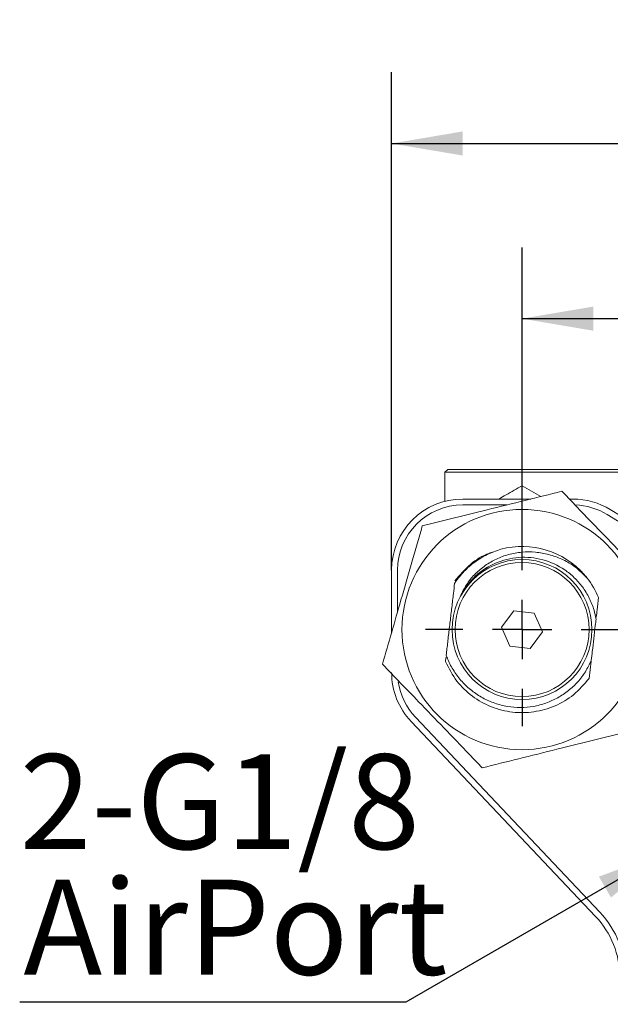
# Model space of a CAD drawing. Units: millimetres. Extents: x 0 to 604, y -1 to 558.
# Drawn here: x 301 to 326, y 159 to 201 of the extents above; entities that cross this region are included whole.
import ezdxf

# ---------------------------------------------------------------- set-up
doc = ezdxf.new("R2010")
doc.units = ezdxf.units.MM
doc.layers.add('图框', color=179, linetype='Continuous')
doc.styles.add('SLDTEXTSTYLE3', font='TXT', dxfattribs={"width": 0.7})
doc.dimstyles.new('SLDDIMSTYLE0', dxfattribs={"dimtxt": 4, "dimasz": 3, "dimexe": 0, "dimexo": 0.0625, "dimgap": 1, "dimtad": 2, "dimlfac": 2, "dimrnd": 1e-09, "dimzin": 12, "dimdsep": 46, "dimtxsty": 'SLDTEXTSTYLE3', "dimsah": 1, "dimcen": 0.09, "dimadec": 0, "dimazin": 3, "dimtfac": 1, "dimtofl": 0, "dimtmove": 0, "dimatfit": 3, "dimfxl": 0, "dimfrac": 2, "dimtolj": 1, "dimtzin": 12, "dimarcsym": 0})
doc.dimstyles.new('SLDDIMSTYLE2', dxfattribs={"dimtxt": 4, "dimasz": 3, "dimexe": 0, "dimexo": 0.0625, "dimgap": 1, "dimtad": 0, "dimtih": 1, "dimtoh": 1, "dimlfac": 2, "dimrnd": 1e-09, "dimzin": 12, "dimdsep": 46, "dimtxsty": 'SLDTEXTSTYLE3', "dimblk1": 'NONE', "dimsah": 1, "dimcen": 0, "dimadec": 0, "dimazin": 3, "dimtfac": 1, "dimtmove": 0, "dimatfit": 3, "dimldrblk": 'NONE', "dimfxl": 0, "dimfrac": 2, "dimtolj": 1, "dimtzin": 12, "dimarcsym": 0})

# ---------------------------------------------------------------- blocks, each defined once
blk = doc.blocks.new('_D')
at = {"layer": '图框'}
for p, q in [((322.104, 179.044), (322.104, 191.069)), ((370.104, 179.044), (370.104, 191.069)), ((322.104, 188.069), (370.104, 188.069))]:
    blk.add_line(p, q, dxfattribs=at)
for points in [[(322.104, 188.069), (325.104, 187.561), (325.104, 188.577)], [(370.104, 188.069), (367.104, 188.577), (367.104, 187.561)]]:
    blk.add_solid(points, dxfattribs=at)
at = {"layer": '图框', "insert": (343.493, 193.225), "char_height": 4, "attachment_point": 1, "style": 'SLDTEXTSTYLE3'}
blk.add_mtext('96', dxfattribs=at)
blk = doc.blocks.new('_D_1')
at = {"layer": '图框'}
for p, q in [((316.604, 177.469), (316.604, 198.449)), ((375.604, 177.469), (375.604, 198.449)), ((316.604, 195.449), (375.604, 195.449))]:
    blk.add_line(p, q, dxfattribs=at)
for points in [[(316.604, 195.449), (319.604, 194.941), (319.604, 195.957)], [(375.604, 195.449), (372.604, 195.957), (372.604, 194.941)]]:
    blk.add_solid(points, dxfattribs=at)
at = {"layer": '图框', "insert": (342.957, 200.605), "char_height": 4, "attachment_point": 1, "style": 'SLDTEXTSTYLE3'}
blk.add_mtext('118', dxfattribs=at)
blk = doc.blocks.new('_D_9')
at = {"layer": '图框'}
for p, q in [((332.009, 167.819), (328.199, 165.619)), ((328.199, 165.619), (317.206, 159.272)), ((317.206, 159.272), (300.923, 159.272))]:
    blk.add_line(p, q, dxfattribs=at)
blk.add_solid([(328.199, 165.619), (325.346, 164.559), (325.854, 163.679)], dxfattribs=at)
at = {"layer": '图框', "char_height": 4, "attachment_point": 1, "style": 'SLDTEXTSTYLE3'}
for s, insert in [('2-G1/8', (300.923, 169.718)), ('AirPort', (301.081, 164.429))]:
    blk.add_mtext(s, dxfattribs=dict(at, insert=insert))
blk = doc.blocks.new('_NONE')
blk = doc.blocks.new('SW_CENTERMARKSYMBOL_2')
at = {"layer": '图框', "color": 0}
for p, q in [((0, 2.5), (0, 4.075)), ((0, 0), (0, 1.25)), ((-2.5, 0), (-4.075, 0)), ((0, 0), (-1.25, 0)), ((0, 0), (0, -1.25)), ((0, 0), (1.25, 0)), ((2.5, 0), (4.075, 0)), ((0, -2.5), (0, -4.075))]:
    blk.add_line(p, q, dxfattribs=at)

msp = doc.modelspace()

# ---------------------------------------------------------------- linework, layer by layer
at = {"color": 7, "linetype": 'Continuous', "lineweight": 15}
for p, q in [((318.853759, 181.593835), (318.978759, 181.718835)), ((318.978759, 181.718835), (319.471183, 181.718835)), ((319.471183, 181.718835), (326.411301, 181.718835)), ((319.444668, 181.593835), (318.853759, 181.593835)), ((318.853759, 180.373573), (318.853759, 181.593835)), ((326.482534, 181.593835), (319.444668, 181.593835)), ((322.89563, 180.573826), (322.103759, 181.031013)), ((319.603759, 180.468835), (322.47192, 180.468835)), ((324.096018, 180.468835), (324.255574, 180.468835)), ((321.463, 180.218835), (319.603759, 180.218835)), ((338.510259, 171.935984), (325.69548, 179.811733)), ((325.826381, 180.024724), (338.64116, 172.148974)), ((324.849268, 177.139591), (324.285193, 177.68835)), ((316.603759, 174.843443), (316.603759, 177.468835)), ((316.853759, 177.468835), (316.853759, 175.710553)), ((321.760764, 175.764042), (321.243592, 175.069396)), ((322.620931, 175.663481), (321.760764, 175.764042)), ((322.963926, 174.868274), (322.620931, 175.663481)), ((321.243592, 175.069396), (321.586587, 174.274189)), ((322.446754, 174.173628), (322.963926, 174.868274)), ((321.586587, 174.274189), (322.446754, 174.173628)), ((318.896003, 173.797119), (318.875037, 173.617779)), ((324.933773, 172.909462), (325.018136, 173.631079)), ((325.202253, 162.884383), (317.424964, 171.101219)), ((317.60653, 171.273072), (325.383819, 163.056237))]:
    msp.add_line(p, q, dxfattribs=at)
for radius in [5.0625, 2.95, 2.825]:
    msp.add_circle((322.103759, 174.968835), radius, dxfattribs=at)
for centre, radius, start, end in [((319.603759, 177.468835), 3, 90, 180), ((324.255574, 177.468835), 3, 58.4258092, 90), ((319.603759, 177.468835), 2.75, 90, 180), ((324.255574, 177.468835), 2.75, 58.4258092, 88.1267819), ((322.103759, 174.968835), 3.5, 41.5446225, 104.7408302), ((319.603759, 173.163463), 3, 180, 223.4258092), ((319.603759, 173.163463), 2.75, 188.1804313, 223.4258092), ((322.478759, 160.306578), 4, 0, 43.4258092), ((322.478759, 160.306578), 3.75, 0, 43.4258092)]:
    msp.add_arc(centre, radius, start, end, dxfattribs=at)
for points, knots in [([(322.103759, 181.031013), (321.880849, 180.902316), (321.560598, 180.717419), (321.230402, 180.52678), (321.130038, 180.468835)], [0, 0, 0, 0, 0.696049149, 1, 1, 1, 1]), ([(323.783163, 180.793748), (323.27245, 180.667198), (322.23995, 180.411355), (320.710172, 180.032292), (319.247813, 179.669934), (318.351302, 179.447788), (317.898939, 179.335697)], [0, 0, 0, 0, 0.26460659, 0.534951178, 0.765344896, 1, 1, 1, 1]), ([(327.987983, 176.426885), (327.80873, 176.613046), (327.287132, 177.154745), (326.390773, 178.085647), (325.410157, 179.104054), (324.53586, 180.012043), (324.034888, 180.532321), (323.783163, 180.793748)], [0, 0, 0, 0, 0.1306215793, 0.3800878532, 0.63565272, 0.8169246144, 1, 1, 1, 1]), ([(317.898939, 179.335697), (317.753177, 178.830133), (317.458494, 177.80804), (317.021883, 176.293682), (316.604514, 174.846063), (316.348643, 173.958588), (316.219535, 173.510785)], [0, 0, 0, 0, 0.26460659, 0.534951178, 0.765344896, 1, 1, 1, 1]), ([(319.26068, 176.916455), (319.275166, 176.9383), (319.394868, 177.118804), (319.657655, 177.440007), (320.103691, 177.827778), (320.624175, 178.151014), (321.014807, 178.285393), (321.213194, 178.353639)], [0, 0, 0, 0, 0.031793685, 0.262706204, 0.500304866, 0.746224469, 1, 1, 1, 1]), ([(320.911827, 178.236992), (320.844999, 178.219516), (320.484884, 178.125349), (319.890254, 177.733274), (319.482398, 177.266833), (319.273745, 177.028209)], [0, 0, 0, 0, 0.10014476, 0.53964602, 1, 1, 1, 1]), ([(324.723297, 177.290046), (324.578904, 177.41615), (324.290117, 177.668357), (323.784854, 177.948584), (323.243178, 178.143384), (322.675237, 178.245094), (322.097954, 178.246432), (321.53941, 178.148135), (321.018533, 177.954571), (320.54765, 177.683305), (320.133591, 177.335391), (319.77945, 176.924139), (319.614543, 176.604042), (319.531753, 176.443342)], [0, 0, 0, 0, 0.093346752, 0.186693495, 0.280040036, 0.37338658, 0.466923359, 0.560433163, 0.648762772, 0.73709238, 0.824521726, 0.911904181, 1, 1, 1, 1]), ([(319.531753, 176.443342), (319.71884, 176.721099), (320.092932, 177.276491), (320.967015, 177.818865), (321.959729, 178.064816), (322.992086, 177.962668), (323.782987, 177.599915), (324.318354, 177.163755), (324.670054, 176.764902), (324.950854, 176.302488), (325.137856, 175.840426), (325.200011, 175.534097), (325.225772, 175.407135)], [0, 0, 0, 0, 0.131540403, 0.263023487, 0.396818718, 0.53097359, 0.666440056, 0.735080849, 0.803726711, 0.876210161, 0.948693612, 1, 1, 1, 1]), ([(325.332481, 176.319892), (325.189048, 176.605574), (325.016037, 176.95017), (324.766037, 177.240424), (324.723297, 177.290046)], [0, 0, 0, 0, 0.829038935, 1, 1, 1, 1]), ([(319.26068, 176.916455), (319.244021, 176.773964), (319.20587, 176.44763), (319.142859, 175.908652), (319.073227, 175.313038), (319.004379, 174.724133), (318.949074, 174.251069), (318.917201, 173.978436), (318.906381, 173.88589)], [0, 0, 0, 0, 0.148785101, 0.340750089, 0.532339243, 0.718165536, 0.904330451, 1, 1, 1, 1]), ([(325.236151, 175.495912), (325.247915, 175.59654), (325.280398, 175.874386), (325.312198, 176.146396), (325.332481, 176.319892)], [0, 0, 0, 0, 0.3621731619, 1, 1, 1, 1]), ([(325.022861, 173.671493), (325.037523, 173.796905), (325.072404, 174.095265), (325.130116, 174.588919), (325.183599, 175.046394), (325.215198, 175.316688), (325.225772, 175.407135)], [0, 0, 0, 0, 0.221391536, 0.526701246, 0.841622876, 1, 1, 1, 1]), ([(325.022861, 173.671493), (324.94573, 173.50921), (324.791467, 173.184643), (324.461639, 172.754341), (324.068322, 172.383225), (323.616462, 172.080737), (323.118779, 171.857761), (322.588005, 171.718175), (322.039587, 171.671237), (321.488803, 171.715117), (320.952808, 171.851569), (320.442933, 172.074397), (319.976048, 172.382277), (319.564061, 172.764612), (319.224246, 173.211677), (319.017402, 173.596568), (318.928501, 173.828246), (318.906381, 173.88589)], [0, 0, 0, 0, 0.068368671, 0.136737342, 0.205280938, 0.273833111, 0.343074306, 0.412315501, 0.482145299, 0.551980954, 0.622038982, 0.69209701, 0.763204992, 0.834312973, 0.905383513, 0.976458108, 1, 1, 1, 1]), ([(316.219535, 173.510785), (316.468957, 173.251751), (316.969895, 172.731509), (317.835138, 171.832922), (318.817838, 170.812351), (319.714719, 169.880907), (320.245105, 169.330081), (320.424356, 169.143923)], [0, 0, 0, 0, 0.181411615, 0.36434538, 0.613502835, 0.86937887, 1, 1, 1, 1]), ([(318.875037, 173.617779), (319.021045, 173.333969), (319.306448, 172.779206), (319.992128, 172.130246), (320.795933, 171.678182), (321.692758, 171.45325), (322.617282, 171.465251), (323.503686, 171.719715), (324.320568, 172.193014), (324.726238, 172.666985), (324.933773, 172.909462)], [0, 0, 0, 0, 0.12884208, 0.251847983, 0.376994097, 0.5, 0.623005903, 0.748152017, 0.87115792, 1, 1, 1, 1]), ([(320.424356, 169.143923), (320.935068, 169.270472), (321.967568, 169.526315), (323.497346, 169.905378), (324.959706, 170.267736), (325.856216, 170.489882), (326.308579, 170.601973)], [0, 0, 0, 0, 0.26460659, 0.534951178, 0.765344896, 1, 1, 1, 1])]:
    msp.add_open_spline(points, degree=3, knots=knots, dxfattribs=at)

# ---------------------------------------------------------------- block references
at = {"layer": '图框'}
msp.add_blockref('SW_CENTERMARKSYMBOL_2', (322.103759, 174.968835), dxfattribs=at)

# ---------------------------------------------------------------- dimensions: what is measured, and where the dimension line sits
dim = msp.add_linear_dim(base=(375.603759, 195.448831), p1=(316.603759, 177.468835), p2=(375.603759, 177.468835), angle=0, dimstyle='SLDDIMSTYLE0', dxfattribs=at)
dim.commit()
dim.dimension.update_dxf_attribs({"geometry": '_D_1', "text_midpoint": (346.103759, 195.448831), "dimtype": 160})
dim = msp.add_linear_dim(base=(370.103759, 188.068899), p1=(322.103759, 179.043835), p2=(370.103759, 179.043835), dimstyle='SLDDIMSTYLE0', dxfattribs=at)
dim.commit()
dim.dimension.update_dxf_attribs({"geometry": '_D', "text_midpoint": (346.103759, 188.068899), "dimtype": 160})
dim = msp.add_diameter_dim_2p(p1=(332.009015, 167.818835), p2=(328.198503, 165.618835), text='2-G1/8\\PAirPort', dimstyle='SLDDIMSTYLE2', override={"dimpost": '<>'}, dxfattribs=at)
dim.commit()
dim.dimension.update_dxf_attribs({"geometry": '_D_9', "text_midpoint": (308.439615, 164.561362), "dimtype": 163})

doc.saveas('drawing.dxf')
